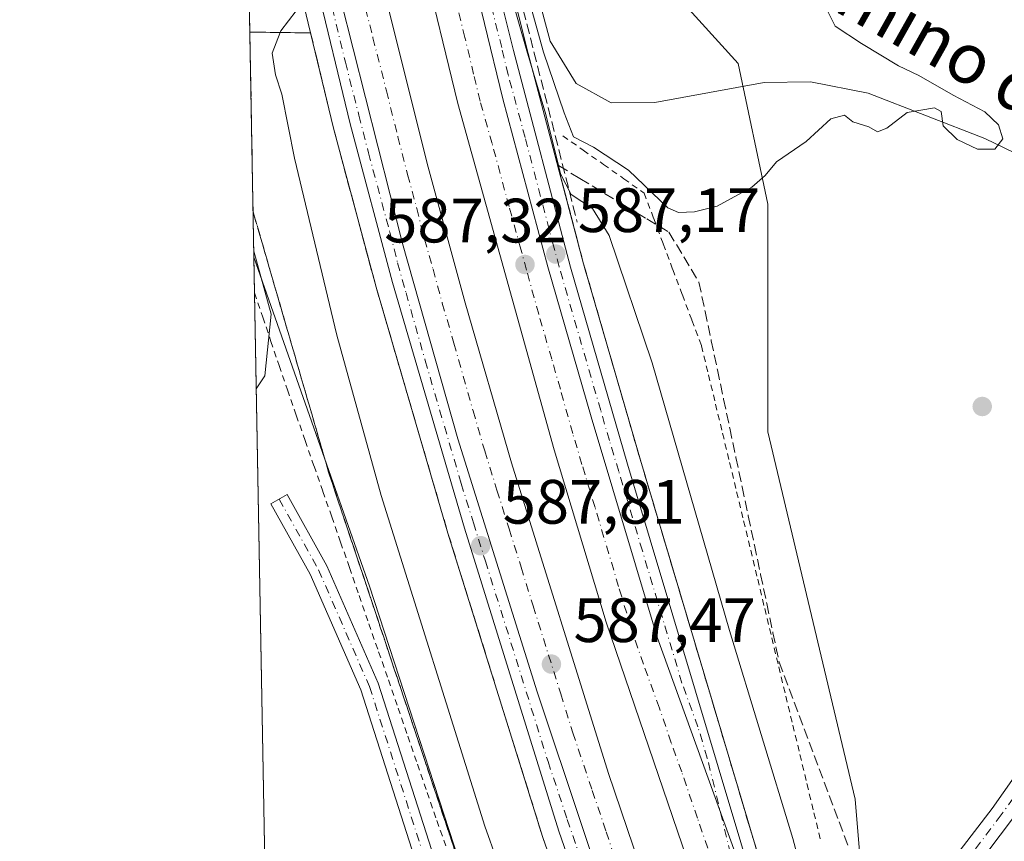
# Model space of a CAD drawing. Units: metres. Extents: x 624546 to 628001, y 4727240 to 4729616.
# Drawn here: x 624546 to 624703, y 4727380 to 4727511 of the extents above; entities that cross this region are included whole.
import ezdxf
from ezdxf.enums import TextEntityAlignment as Align

# ---------------------------------------------------------------- set-up
doc = ezdxf.new("R2010")
doc.units = ezdxf.units.M
doc.header["$MEASUREMENT"] = 0
for name, pattern in [('DGN Style 2', [1.6480167562047852, 0.988810053722871, -0.6592067024819142]), ('DGN Style 3', [2.307223458686699, 1.648016756204785, -0.6592067024819142]), ('DGN Style 4', [2.6384748266838614, 1.318413404963828, -0.6592067024819142, 0.001648016756204785, -0.6592067024819142])]:
    doc.linetypes.add(name, pattern=pattern)
for name, color, linetype, lineweight in [('Alambrada', 7, 'DGN Style 2', 0), ('Arcén (en calzada doble)', 91, 'Continuous', 13), ('Camino Cxs', 7, 'Continuous', 0), ('Camino eje', 30, 'DGN Style 4', 13), ('Carretera de calzada doble Cxs', 1, 'Continuous', 13), ('Carretera de calzada doble eje', 1, 'DGN Style 4', 0), ('Carretera de calzada única Cxs', 7, 'Continuous', 13), ('Carretera de calzada única eje', 7, 'DGN Style 4', 0), ('Comarca CxS', 21, 'Continuous', 0), ('Comunidad Autónoma CxS', 142, 'Continuous', 0), ('Corriente natural lineal', 142, 'Continuous', 13), ('Cultivos herbáceos CxS', 92, 'Continuous', 0), ('Curva de nivel normal', 30, 'Continuous', 0), ('Entidad de ámbito territorial CxS', 92, 'Continuous', 0), ('Huerta CxS', 92, 'Continuous', 0), ('Municipio CxS', 4, 'Continuous', 0), ('Núcleo urbano CxS', 7, 'Continuous', 0), ('Obra de contención lineal', 1, 'DGN Style 3', 13), ('Pista no pavimentada Cxs', 111, 'Continuous', 0), ('Pista no pavimentada eje', 91, 'DGN Style 4', 0), ('Provincia CxS', 1, 'Continuous', 0), ('Punto de cota en terreno', 7, 'Continuous', 0), ('Rótulo de punto de cota en terreno', 7, 'Continuous', 0), ('Talud superficial', 30, 'DGN Style 3', 0), ('Texto cartográfico', 7, 'Continuous', 0)]:
    doc.layers.add(name, color=color, linetype=linetype, lineweight=lineweight)
doc.styles.add('Style-Arial', font='txt')

# ---------------------------------------------------------------- blocks, each defined once
blk = doc.blocks.new('*U13')
at = {"layer": 'Núcleo urbano CxS', "color": 7, "linetype": 'Continuous', "lineweight": 0}
for points in [[(624623.5131000001, 4727672.8947, 580.0926000000036), (624631.9426999995, 4727571.156300001, 580.1000000000058), (624621.2626999998, 4727552.6073, 578.8472000000038), (624644.8701, 4727521.692299999, 578.4391000000032), (624660.6083000004, 4727504.267300001, 578.9355999999971), (624665.3457000004, 4727481.758500001, 580.0215999999928), (624665.3450999996, 4727445.361500001, 581.5816000000051), (624679.3428999997, 4727386.566500001, 583.0133999999962), (624680.3827000001, 4727373.740499999, 582.8309000000008)], [(624620.7410000004, 4727362.092700001, 582.5173000000068), (624601.6464999998, 4727420.651699999, 582.1113999999943), (624583.1530999999, 4727473.289000001, 580.2470999999932), (624577.5466999998, 4727784.6053, 579.3028999999951)]]:
    blk.add_polyline3d(points, dxfattribs=at)
blk = doc.blocks.new('5PATER')
at = {"layer": 'Huerta CxS', "linetype": 'Continuous', "lineweight": 0}
h = blk.add_hatch(color=51, dxfattribs=at)
edge = h.paths.add_edge_path()
edge.add_ellipse((0, 0), major_axis=(-0.1095731443231308, -0.1110710700762829), ratio=0.9994222409660322, start_angle=0, end_angle=360)

msp = doc.modelspace()

# ---------------------------------------------------------------- linework, layer by layer
at = {"layer": 'Alambrada', "color": 7, "linetype": 'DGN Style 2', "lineweight": 0}
for points in [[(624632.5701000001, 4727492.720100001, 583.7687000000005), (624635.8174999999, 4727490.4301, 582.1852000000072), (624639.0651000004, 4727488.140100001, 581.2773000000016), (624642.3125, 4727485.850099999, 581.3111000000063), (624645.5601000005, 4727483.5601, 580.9055999999982), (624647.0900999998, 4727479.488299999, 580.9177999999956), (624648.6201, 4727475.4167, 581.244200000001), (624650.1501000002, 4727471.345100001, 581.5555000000022), (624651.6801000005, 4727467.2733, 581.75), (624653.2100999998, 4727463.2017, 581.6926999999996), (624654.7401000002, 4727459.130100001, 581.840400000001), (624655.8640999999, 4727454.458900001, 582.0092000000004), (624656.9883000003, 4727449.787699999, 582.049199999994), (624658.1124999998, 4727445.1165, 582.2170000000042), (624659.2364999996, 4727440.4453, 582.5099999999948), (624660.3607000001, 4727435.7741, 582.6227000000072), (624661.4846999999, 4727431.1029, 582.5978000000032), (624662.6089000005, 4727426.4319, 582.5642999999982), (624663.7329000002, 4727421.760700001, 582.7829000000056), (624664.8570999998, 4727417.089500001, 582.9238000000041), (624665.9813000001, 4727412.418299999, 582.9848000000056), (624667.1052999999, 4727407.747099999, 583.001099999994), (624668.2295000004, 4727403.0759, 583.181700000001), (624669.3535000002, 4727398.4047, 583.3701000000001), (624670.4776999997, 4727393.7335, 583.5252999999939), (624671.6019000001, 4727389.0625, 583.556899999996), (624672.7259000001, 4727384.3913, 583.6165999999939), (624673.8501000004, 4727379.720100001, 583.7765000000073)], [(624583.2560999999, 4727467.569300001, 580.4092999999993), (624584.5697, 4727463.694499999, 580.7213000000047), (624585.8831000002, 4727459.819700001, 580.9530999999988), (624587.1964999996, 4727455.944900001, 581.0434999999999), (624588.5100999996, 4727452.0701, 581.2360999999946), (624589.9287, 4727448.0087, 581.3441000000021), (624591.3470999999, 4727443.947100001, 581.4698000000062), (624592.7657000005, 4727439.885700001, 581.517200000002), (624594.1842999998, 4727435.824300001, 581.7437999999966), (624595.6029000003, 4727431.762900001, 581.8880000000064), (624597.0214999998, 4727427.701500001, 581.7041999999929), (624598.4401000004, 4727423.640100001, 581.804999999993), (624599.9943000004, 4727419.142100001, 581.9152000000031), (624601.5487000003, 4727414.644300001, 581.8539000000019), (624603.1029000003, 4727410.146500001, 581.8701000000001), (624604.6571000004, 4727405.648700001, 582.1013999999996), (624606.2115000002, 4727401.150699999, 582.220100000006), (624607.7657000005, 4727396.652899999, 582.1322999999975), (624609.3201000001, 4727392.155099999, 582.3179999999993), (624610.8743000004, 4727387.657099999, 582.406099999993), (624612.4287, 4727383.159299999, 582.3341999999975), (624613.9829000002, 4727378.661499999, 582.5298000000039)]]:
    msp.add_polyline3d(points, dxfattribs=at)
at = {"layer": 'Arcén (en calzada doble)', "color": 91, "linetype": 'Continuous', "lineweight": 13}
for points in [[(624610.5426000003, 4727789.362600001, 580.404999999999), (624607.0701000001, 4727781.220100001, 580.0749999999971), (624605.8901000004, 4727776.6601, 579.9597999999969), (624605.5301000001, 4727772.340100001, 579.9658000000054), (624607.1201, 4727732.2601, 581.295299999998), (624606.2500999998, 4727662.7601, 585.2332000000024), (624606.1401000004, 4727637.3301, 586.5437999999995), (624606.6001000004, 4727622.420100001, 587.0381999999954), (624607.3201000001, 4727610.840100001, 587.2823999999965), (624609.0800999999, 4727593.840100001, 587.2054000000062), (624611.0701000001, 4727579.0701, 587.3068000000058), (624613.6001000004, 4727565.2501, 585.7183999999979), (624614.3501000004, 4727561.0601, 583.2292000000016), (624620.5701000001, 4727531.840100001, 580.8937000000005), (624622.5301000001, 4727523.890100001, 584.3928000000016), (624626.7600999996, 4727506.9101, 585.8110000000015), (624635.8701, 4727472.2601, 587.2315999999992), (624644.9801000003, 4727440.800100001, 586.7103000000062), (624668.5301000001, 4727361.6801, 586.3090999999986), (624673.3201000001, 4727346.840100001, 584.7629000000015), (624674.5462999997, 4727343.062700001, 582.1659999999974), (624676.0500999996, 4727338.4301, 581.6193000000058), (624683.0100999996, 4727318.690099999, 586.2361999999994), (624715.6851000005, 4727242.585700001, 585.0054999999993)], [(624581.7176999999, 4727552.9915, 583.3285000000033), (624590.4101, 4727516.7601, 584.0625), (624595.8701, 4727493.960100001, 587.3919000000024), (624602.6901000004, 4727468.5101, 587.6919000000053), (624614.1901000004, 4727429.1501, 587.8714000000036), (624629.3201000001, 4727380.600099999, 587.8662999999942), (624637.3201000001, 4727357.6601, 587.9468999999954), (624645.5301000001, 4727335.610099999, 585.0016999999935), (624647.0330999997, 4727331.5891, 582.8242000000029), (624647.1001000004, 4727331.4101, 582.8181000000042), (624649.8901000004, 4727324.2601, 584.7385000000068), (624656.2500999998, 4727308.0701, 587.1561999999976), (624674.5701000001, 4727265.7601, 586.6866000000009), (624685.4247000003, 4727242.032500001, 586.3787000000011)]]:
    msp.add_polyline3d(points, dxfattribs=at)
at = {"layer": 'Camino Cxs', "color": 7, "linetype": 'Continuous', "lineweight": 0}
msp.add_polyline3d([(624631.6889000004, 4727327.5011, 579.9278999999951), (624631.0390999997, 4727327.176100001, 579.9226999999955), (624628.9955000002, 4727325.504100001, 579.8513999999996), (624627.6948999995, 4727323.553500001, 579.726800000004), (624626.5585000003, 4727328.803099999, 580.3408999999956), (624618.3869000003, 4727348.8245, 582.2121999999945), (624611.0034999996, 4727370.4473, 581.7299999999959), (624600.2370999996, 4727404.0595, 581.1025999999983), (624592.1420999998, 4727422.599500001, 580.7384000000021), (624585.8645000001, 4727433.847100001, 580.3819999999978), (624588.4841, 4727435.3093, 580.5671000000002), (624594.8331000004, 4727423.933900001, 581.0950000000012), (624603.0475000005, 4727405.119899999, 581.4902000000002), (624613.8519000001, 4727371.389699999, 582.0166999999929), (624621.1996999999, 4727349.871099999, 582.2406999999948), (624627.7544999998, 4727333.6151, 580.7877000000008)], close=True, dxfattribs=at)
msp.add_polyline3d([(624627.6948999995, 4727323.553500001, 579.726800000004), (624626.5585000003, 4727328.803099999, 580.3408999999956), (624618.3869000003, 4727348.8245, 582.2121999999945), (624611.0034999996, 4727370.4473, 581.7299999999959), (624600.2370999996, 4727404.0595, 581.1025999999983), (624592.1420999998, 4727422.599500001, 580.7384000000021), (624585.8645000001, 4727433.847100001, 580.3819999999978), (624588.4841, 4727435.3093, 580.5671000000002), (624594.8331000004, 4727423.933900001, 581.0950000000012), (624603.0475000005, 4727405.119899999, 581.4902000000002), (624613.8519000001, 4727371.389699999, 582.0166999999929), (624621.1996999999, 4727349.871099999, 582.2406999999948), (624627.7544999998, 4727333.6151, 580.7877000000008), (624631.6889000004, 4727327.501, 579.9278999999951)], dxfattribs=at)
at = {"layer": 'Camino eje', "color": 30, "linetype": 'DGN Style 4', "lineweight": 13}
msp.add_polyline3d([(624587.1743000001, 4727434.578299999, 580.4352999999974), (624593.4874999998, 4727423.2667, 580.8910999999935), (624601.6423000004, 4727404.5897, 581.2100000000064), (624612.4276999999, 4727370.918500001, 581.7320000000036), (624619.7933, 4727349.347899999, 582.2125999999989), (624626.3696999997, 4727333.0383, 580.846000000005), (624631.4042999997, 4727321.333699999, 579.5668000000006)], dxfattribs=at)
at = {"layer": 'Carretera de calzada doble Cxs', "color": 1, "linetype": 'Continuous', "lineweight": 13}
for points in [[(624668.3000999996, 4727355.4301, 586.4680999999982), (624671.3201000001, 4727346.090100001, 584.9817000000039), (624663.9801000003, 4727343.3201, 585.4579999999987), (624663.0500999996, 4727345.840100001, 586.4005000000034), (624639.5100999996, 4727414.9101, 587.2363999999943), (624631.1700999998, 4727442.470100001, 587.3561999999947), (624615.7500999998, 4727497.9101, 587.449299999993), (624610.0701000001, 4727521.4301, 584.7828000000009), (624613.5768999998, 4727522.123500001, 585.3573000000034), (624617.1001000004, 4727522.8201, 585.7737000000052), (624622.9600999998, 4727498.630100001, 587.2828000000009), (624630.1700999998, 4727471.770099999, 587.2277000000031), (624637.1001000004, 4727447.7601, 587.0690000000031), (624647.6401000004, 4727412.5101, 586.8631000000023)], [(624657.4801000003, 4727340.590100001, 585.0145000000048), (624650.8901000004, 4727337.840100001, 586.590400000001), (624642.9401000004, 4727360.360099999, 587.5406999999977), (624628.4600999998, 4727403.7301, 587.7229999999981), (624615.7801000001, 4727444.2501, 587.7431999999973), (624606.9401000004, 4727475.5101, 587.607600000003), (624597.0500999996, 4727514.420100001, 587.0446999999986), (624596.2100999998, 4727518.210100001, 585.4027999999962), (624599.6001000004, 4727519.0601, 584.9994000000006), (624603.0100999996, 4727519.920100001, 584.2851999999984), (624603.6700999998, 4727517.130100001, 586.9498000000021), (624611.0000999998, 4727487.6801, 587.4410000000062), (624616.9200999998, 4727465.9801, 587.4661000000051), (624624.3501000004, 4727440.380100001, 587.4162999999971), (624639.8701, 4727390.6801, 587.3150000000023), (624648.8000999996, 4727364.3101, 587.1751999999979)]]:
    msp.add_polyline3d(points, close=True, dxfattribs=at)
for points in [[(624617.1001000004, 4727522.8201, 585.7737000000052), (624622.9600999998, 4727498.630100001, 587.2828000000009), (624630.1700999998, 4727471.770099999, 587.2277000000031), (624637.1001000004, 4727447.7601, 587.0690000000031), (624647.6401000004, 4727412.5101, 586.8631000000023), (624668.3000999996, 4727355.4301, 586.4680999999982)], [(624663.9801000003, 4727343.3201, 585.4579999999987), (624663.0500999996, 4727345.840100001, 586.4005000000034), (624639.5100999996, 4727414.9101, 587.2363999999943), (624631.1700999998, 4727442.470100001, 587.3561999999947), (624615.7500999998, 4727497.9101, 587.449299999993), (624610.0701000001, 4727521.4301, 584.7828000000009)], [(624603.0100999996, 4727519.920100001, 584.2851999999984), (624603.6700999998, 4727517.130100001, 586.9498000000021), (624611.0000999998, 4727487.6801, 587.4410000000062), (624616.9200999998, 4727465.9801, 587.4661000000051), (624624.3501000004, 4727440.380100001, 587.4162999999971), (624639.8701, 4727390.6801, 587.3150000000023), (624648.8000999996, 4727364.3101, 587.1751999999979), (624657.4801000003, 4727340.590100001, 585.0145000000048)], [(624650.8901000004, 4727337.840100001, 586.590400000001), (624642.9401000004, 4727360.360099999, 587.5406999999977), (624628.4600999998, 4727403.7301, 587.7229999999981), (624615.7801000001, 4727444.2501, 587.7431999999973), (624606.9401000004, 4727475.5101, 587.607600000003), (624597.0500999996, 4727514.420100001, 587.0446999999986), (624596.2100999998, 4727518.210100001, 585.4027999999962)]]:
    msp.add_polyline3d(points, dxfattribs=at)
at = {"layer": 'Carretera de calzada doble eje', "color": 1, "linetype": 'DGN Style 4', "lineweight": 0}
for points in [[(624656.6201, 4727376.140100001, 586.8797999999952), (624654.1001000004, 4727383.550100001, 586.9468000000053), (624651.5701000001, 4727390.940099999, 586.9694000000018), (624649.8901000004, 4727395.600099999, 587.0090000000055), (624648.0100999996, 4727401.1601, 587.0440999999992), (624645.4600999998, 4727408.1601, 587.0837999999932), (624643.5701000001, 4727413.710100001, 587.1261999999988), (624641.4801000003, 4727420.590100001, 587.1324000000022), (624637.7100999998, 4727433.2601, 587.1867000000057), (624635.6201, 4727440.1501, 587.2139000000025), (624634.1401000004, 4727445.100099999, 587.2519999999931), (624632.1700999998, 4727452.170100001, 587.244200000001), (624630.7801000001, 4727456.9801, 587.2642000000051), (624628.7100999998, 4727464.1801, 587.3242000000029), (624626.7500999998, 4727471.2401, 587.3325999999943), (624625.8501000004, 4727474.590100001, 587.3500000000058), (624623.9600999998, 4727481.4001, 587.3715999999986), (624621.2500999998, 4727491.470100001, 587.3720999999932), (624619.3501000004, 4727498.2601, 587.4051999999938), (624618.3000999996, 4727502.590100001, 587.3882000000012), (624616.8901000004, 4727508.470100001, 587.3727000000072), (624615.0100999996, 4727516.2401, 587.406099999993), (624613.5768999998, 4727522.123500001, 585.3573000000034)], [(624599.6001000004, 4727519.0601, 584.9994000000006), (624600.3501000004, 4727515.7601, 586.9897999999957), (624602.1901000004, 4727508.4101, 587.4084000000003), (624604.3501000004, 4727499.9101, 587.4382000000041), (624606.1901000004, 4727492.550100001, 587.482799999998), (624607.7301000003, 4727486.5101, 587.4928000000073), (624609.2100999998, 4727481.090100001, 587.5096999999951), (624610.4401000004, 4727476.1801, 587.5255000000034), (624611.8000999996, 4727471.360099999, 587.5454999999929), (624613.2801000001, 4727465.9301, 587.5537999999942), (624615.1401000004, 4727459.540100001, 587.5595999999932), (624618.2100999998, 4727448.710100001, 587.579899999997), (624620.0701000001, 4727442.3101, 587.574299999993), (624622.0301000001, 4727436.020099999, 587.5608999999968), (624623.9801000003, 4727429.8101, 587.5561000000016), (624625.8901000004, 4727423.690099999, 587.5476000000053), (624627.8201000001, 4727417.4901, 587.5240999999951), (624630.2801000001, 4727409.630100001, 587.508799999996), (624632.2301000003, 4727403.420100001, 587.4829000000027), (624634.1700999998, 4727397.210100001, 587.4777999999933), (624637.2600999996, 4727387.960100001, 587.4296999999933), (624639.5000999998, 4727381.360099999, 587.4486999999936), (624641.1401000004, 4727376.420100001, 587.3993000000046)]]:
    msp.add_polyline3d(points, dxfattribs=at)
at = {"layer": 'Carretera de calzada única Cxs', "color": 7, "linetype": 'Continuous', "lineweight": 13}
for points in [[(624668.3000999996, 4727355.4301, 586.4680999999982), (624647.6401000004, 4727412.5101, 586.8631000000023), (624637.1001000004, 4727447.7601, 587.0690000000031), (624630.1700999998, 4727471.770099999, 587.2277000000031), (624622.9600999998, 4727498.630100001, 587.2828000000009), (624617.1001000004, 4727522.8201, 585.7737000000052), (624618.7600999996, 4727523.1501, 585.372000000003), (624620.4200999998, 4727523.4801, 584.8962000000029), (624624.6700999998, 4727506.380100001, 586.6128999999928), (624633.8000999996, 4727471.690099999, 587.186400000006), (624642.9200999998, 4727440.1801, 586.8660999999993)], [(624650.8901000004, 4727337.840100001, 586.590400000001), (624648.0500999996, 4727336.670100001, 586.0271000000066), (624639.8901000004, 4727358.590100001, 587.7927999999956), (624631.9200999998, 4727381.4801, 587.9131000000052), (624616.8201000001, 4727429.9301, 587.9008999999933), (624605.3201000001, 4727469.2501, 587.6866000000009), (624598.5301000001, 4727494.630100001, 587.5733999999939), (624593.0701000001, 4727517.420100001, 585.077900000004), (624594.6388999998, 4727517.8148, 585.2690000000002), (624596.2100999998, 4727518.210100001, 585.4027999999962), (624597.0500999996, 4727514.420100001, 587.0446999999986), (624606.9401000004, 4727475.5101, 587.607600000003), (624615.7801000001, 4727444.2501, 587.7431999999973), (624628.4600999998, 4727403.7301, 587.7229999999981), (624642.9401000004, 4727360.360099999, 587.5406999999977)]]:
    msp.add_polyline3d(points, close=True, dxfattribs=at)
for points in [[(624617.1001000004, 4727522.8201, 585.7737000000052), (624622.9600999998, 4727498.630100001, 587.2828000000009), (624630.1700999998, 4727471.770099999, 587.2277000000031), (624637.1001000004, 4727447.7601, 587.0690000000031), (624647.6401000004, 4727412.5101, 586.8631000000023), (624668.3000999996, 4727355.4301, 586.4680999999982)], [(624620.4200999998, 4727523.4801, 584.8962000000029), (624624.6700999998, 4727506.380100001, 586.6128999999928), (624633.8000999996, 4727471.690099999, 587.186400000006), (624642.9200999998, 4727440.1801, 586.8660999999993), (624668.3000999996, 4727355.4301, 586.4680999999982)], [(624650.8901000004, 4727337.840100001, 586.590400000001), (624642.9401000004, 4727360.360099999, 587.5406999999977), (624628.4600999998, 4727403.7301, 587.7229999999981), (624615.7801000001, 4727444.2501, 587.7431999999973), (624606.9401000004, 4727475.5101, 587.607600000003), (624597.0500999996, 4727514.420100001, 587.0446999999986), (624596.2100999998, 4727518.210100001, 585.4027999999962)], [(624648.0500999996, 4727336.670100001, 586.0271000000066), (624639.8901000004, 4727358.590100001, 587.7927999999956), (624631.9200999998, 4727381.4801, 587.9131000000052), (624616.8201000001, 4727429.9301, 587.9008999999933), (624605.3201000001, 4727469.2501, 587.6866000000009), (624598.5301000001, 4727494.630100001, 587.5733999999939), (624593.0701000001, 4727517.420100001, 585.077900000004)]]:
    msp.add_polyline3d(points, dxfattribs=at)
at = {"layer": 'Carretera de calzada única eje', "color": 7, "linetype": 'DGN Style 4', "lineweight": 0}
for points in [[(624667.1700999998, 4727345.960100001, 585.8478000000032), (624655.6700999998, 4727393.140100001, 586.7033999999985), (624654.1601, 4727398.1601, 586.7063999999956), (624651.6201, 4727405.1601, 586.7510000000038), (624645.2801000001, 4727426.340100001, 586.8585000000021), (624641.5000999998, 4727439.0101, 586.9355999999971), (624640.0100999996, 4727443.970100001, 586.9829000000027), (624638.6201, 4727448.790100001, 586.9980000000069), (624634.0500999996, 4727464.540100001, 587.1290000000008), (624631.9801000003, 4727471.7401, 587.1805000000022), (624631.0800999999, 4727475.090100001, 587.1959000000061), (624626.5301000001, 4727492.4301, 587.3116000000009), (624623.8201000001, 4727502.5001, 587.1266999999935), (624622.7801000001, 4727506.8301, 587.2393000000011), (624620.6401000004, 4727515.380100001, 587.2581000000064), (624618.7600999996, 4727523.1501, 585.372000000003)], [(624594.6388999998, 4727517.8147, 585.2691000000051), (624595.0500999996, 4727515.920100001, 586.2676000000065), (624597.7801000001, 4727504.5101, 587.448000000004), (624599.9401000004, 4727496.0101, 587.5302999999985), (624601.4801000003, 4727489.9801, 587.5633999999991), (624604.8901000004, 4727477.290100001, 587.6398999999947), (624606.1401000004, 4727472.380100001, 587.6606999999931), (624607.4801000003, 4727467.5701, 587.6989999999934), (624610.5500999996, 4727456.7501, 587.7434999999969), (624616.3000999996, 4727437.090100001, 587.8102000000072), (624618.2600999996, 4727430.800100001, 587.8420999999944), (624620.1700999998, 4727424.6801, 587.8714000000036), (624622.6401000004, 4727416.8301, 587.8643000000011), (624630.1901000004, 4727392.590100001, 587.8193000000028), (624633.2801000001, 4727383.350099999, 587.8080999999949), (624634.9401000004, 4727378.4101, 587.787599999996), (624638.9200999998, 4727366.960100001, 587.7106000000058), (624640.5701000001, 4727362.0101, 587.6916999999958), (624641.4200999998, 4727359.4801, 587.6655000000028), (624643.7801000001, 4727352.800100001, 587.6266000000032), (624647.8501000004, 4727341.840100001, 587.3797999999952), (624649.4801000003, 4727337.2599, 586.422200000001)]]:
    msp.add_polyline3d(points, dxfattribs=at)
at = {"layer": 'Comarca CxS', "color": 21, "linetype": 'Continuous', "lineweight": 0, "flags": 128}
msp.add_lwpolyline([(626855.2319936213, 4727281.690546497), (624587.3500009413, 4727240.239982706), (624573.020341309, 4728035.945412815), (624565.4558100294, 4728455.992976408), (624554.7627751336, 4729049.761855083), (624545.690000942, 4729553.559982681), (625201.3103000004, 4729565.547), (627536.3823403061, 4729608.239926958), (627958.080000967, 4729615.94998268), (627961.034409669, 4729456.302873542), (627966.308008715, 4729171.333890948), (627969.5469823345, 4728996.309773885), (627976.4150270935, 4728625.181876188), (628000.8900009674, 4727302.629982705), (627612.7415000006, 4727295.535800001)], close=True, dxfattribs=at)
at = {"layer": 'Comunidad Autónoma CxS', "color": 142, "linetype": 'Continuous', "lineweight": 0, "flags": 128}
msp.add_lwpolyline([(626855.2319936213, 4727281.690546497), (624587.3500009413, 4727240.239982706), (624573.020341309, 4728035.945412815), (624565.4558100294, 4728455.992976408), (624554.7627751336, 4729049.761855083), (624545.690000942, 4729553.559982681), (625201.3103000004, 4729565.547), (627536.3823403061, 4729608.239926958), (627958.080000967, 4729615.94998268), (627961.034409669, 4729456.302873542), (627966.308008715, 4729171.333890948), (627969.5469823345, 4728996.309773885), (627976.4150270935, 4728625.181876188), (628000.8900009674, 4727302.629982705), (627612.7415000006, 4727295.535800001)], close=True, dxfattribs=at)
at = {"layer": 'Corriente natural lineal', "color": 142, "linetype": 'Continuous', "lineweight": 13}
msp.add_polyline3d([(624752.4045000002, 4727462.7258, 581.3793000000006), (624741.3701, 4727468.6501, 581.258799999996), (624728.9501, 4727477.100099999, 581.1187000000064), (624714.1901000004, 4727485.440099999, 580.5204999999987), (624700.0601000005, 4727492.280099999, 580.1034000000072), (624681.3901000004, 4727499.540100001, 579.4282999999997), (624672.2001, 4727501.350099999, 579.6591999999946), (624664.7401000002, 4727501.2601, 579.6437000000005), (624647.3000999996, 4727498.0601, 579.6912000000011), (624640.2701000003, 4727497.9801, 579.4832000000024), (624634.6901000004, 4727501.110099999, 580.7323000000034), (624630.5601000005, 4727507.880100001, 581.3562999999995), (624626.3201000001, 4727523.600099999, 579.5866999999998), (624622.1201, 4727536.340100001, 577.8834000000061), (624619.7023999998, 4727540.626599999, 577.9940999999963)], dxfattribs=at)
at = {"layer": 'Cultivos herbáceos CxS', "color": 92, "linetype": 'Continuous', "lineweight": 0, "extrusion": (0.0004436465881896938, -0.02463616879716593, 0.9996963850913448), "elevation": -115609.6648186983, "flags": 128}
msp.add_lwpolyline([(709600.149264883, 4714038.208642954), (709600.149264883, 4714043.931007683)], dxfattribs=at)
at = {"layer": 'Cultivos herbáceos CxS', "color": 92, "linetype": 'Continuous', "lineweight": 0, "extrusion": (-0.0006450386379040514, 0.03581735446256114, 0.9993581445330092), "elevation": 169502.2350629008, "flags": 128}
msp.add_lwpolyline([(-709605.67122583, -4712301.385350685), (-709605.6712258301, -4712407.344728883)], dxfattribs=at)
at = {"layer": 'Cultivos herbáceos CxS', "color": 92, "linetype": 'Continuous', "lineweight": 0}
for points in [[(624875.6303000003, 4727264.164100001, 592.7317000000039), (624845.8425000003, 4727268.654300001, 592.016499999998), (624830.8623000003, 4727271.801300001, 591.4039000000049), (624799.7216999996, 4727278.3431, 590.6925000000047), (624782.7437000005, 4727274.6501, 591.3813999999984), (624740.4380999999, 4727287.099099999, 589.2851999999984), (624721.3108999999, 4727291.2347, 588.4232000000047), (624701.6376999998, 4727300.790300001, 586.3801999999996), (624690.3964999998, 4727337.326400001, 581.9524999999994), (624689.4845000004, 4727364.638499999, 582.0380000000005), (624680.3827000001, 4727373.740499999, 582.8309000000008), (624679.3428999997, 4727386.566500001, 583.0133999999962), (624665.3450999996, 4727445.361500001, 581.5816000000051), (624665.3457000004, 4727481.758500001, 580.0215999999928), (624660.6083000004, 4727504.267300001, 578.9355999999971), (624644.8701, 4727521.692299999, 578.4391000000032), (624621.2626999998, 4727552.6073, 578.8472000000038), (624631.9426999995, 4727571.156300001, 580.1000000000058), (624623.5131000001, 4727672.8947, 580.0926000000036), (624637.3510999996, 4727666.7293, 580.6539000000049), (624731.4451000001, 4727608.941500001, 583.974000000002), (624731.4534999998, 4727608.9363, 583.9741000000067), (624847.5213000001, 4727537.850299999, 587.863200000007), (624945.3141000001, 4727477.1393, 591.2706000000035)], [(624637.3510999996, 4727666.7293, 580.6539000000049), (624623.5131000001, 4727672.8947, 580.0926000000036), (624631.9426999995, 4727571.156300001, 580.1000000000058), (624621.2626999998, 4727552.6073, 578.8472000000038), (624644.8701, 4727521.692299999, 578.4391000000032), (624660.6083000004, 4727504.267300001, 578.9355999999971), (624665.3457000004, 4727481.758500001, 580.0215999999928), (624665.3450999996, 4727445.361500001, 581.5816000000051), (624679.3428999997, 4727386.566500001, 583.0133999999962), (624680.3827000001, 4727373.740499999, 582.8309000000008), (624689.4845000004, 4727364.638499999, 582.0380000000005), (624690.3964999998, 4727337.326400001, 581.9524999999994), (624701.6376999998, 4727300.790300001, 586.3801999999996), (624721.3108999999, 4727291.2347, 588.4232000000047), (624740.4380999999, 4727287.099099999, 589.2851999999984)], [(624583.1530999999, 4727473.289000001, 580.2470999999932), (624601.6464999998, 4727420.651699999, 582.1113999999943), (624620.7410000004, 4727362.092700001, 582.5173000000068), (624619.1423000004, 4727344.8632, 582.3074000000051)]]:
    msp.add_polyline3d(points, dxfattribs=at)
msp.add_polyline3d([(624619.1423000004, 4727344.8632, 582.3074000000051), (624585.1627000002, 4727361.6951, 583.9018999999971), (624583.1530999999, 4727473.289000001, 580.2470999999932), (624601.6464999998, 4727420.651699999, 582.1113999999943), (624620.7410000004, 4727362.092700001, 582.5173000000068)], close=True, dxfattribs=at)
at = {"layer": 'Curva de nivel normal', "color": 30, "linetype": 'Continuous', "lineweight": 0, "flags": 128}
for points, elevation in [([(624621.3219, 4727523.656199999), (624621.3239000002, 4727523.652100001), (624622.5700000003, 4727521.040100001), (624626.7800000003, 4727506.290100001), (624629.8499999996, 4727496.120100001), (624631.8738000002, 4727487.9475), (624632.2000000002, 4727486.630100001), (624633.8799999999, 4727483.3101), (624637.2999999998, 4727481.090100001), (624639.9699999997, 4727476.780099999), (624646.8700000001, 4727456.380100001), (624659.2199999997, 4727413.550100001), (624669.3300000001, 4727380.300100001), (624674.7000000002, 4727360.360099999), (624675.6600000003, 4727352.520099999), (624673.5300000003, 4727347.710100001), (624673.1320000002, 4727347.431100001), (624671.0998999998, 4727346.006999999)], 585), ([(624624.9699999997, 4727522.2401), (624629.4600000001, 4727506.100099999), (624632.7599999999, 4727496.380100001), (624634.2800000003, 4727492.540100001), (624637.4600000001, 4727490.920100001), (624643.0599999997, 4727487.2401), (624649.3600000005, 4727481.1801), (624651.04, 4727480.4301), (624653.6200000001, 4727480.5801), (624657.2300000006, 4727481.450099999), (624662.8099999997, 4727484.520099999), (624664.9500000002, 4727486.350099999), (624666.7199999997, 4727488.540100001), (624671.5, 4727491.8101), (624675.4299999997, 4727495.420100001), (624677.6100000005, 4727496.020099999), (624678.9699999997, 4727494.960100001), (624681.5199999996, 4727494.1601), (624682.8700000001, 4727493.360099999), (624684.3600000005, 4727493.9301), (624687.6100000005, 4727496.440099999), (624692.0199999996, 4727497.170100001), (624693.0499999998, 4727496.630100001), (624693.3799999999, 4727494.3201), (624695.6399999997, 4727492.1501), (624698.9100000003, 4727490.600099999), (624701.6500000004, 4727490.5701), (624702.9199999999, 4727492.220100001), (624702.2400000002, 4727494.5001), (624700.04, 4727496.550100001), (624695, 4727499.220100001), (624689.5099999999, 4727502.350099999), (624686.2599999999, 4727503.920100001), (624680.3300000001, 4727507.5001), (624676.1200000001, 4727510.270099999), (624674.3799999999, 4727513.780099999)], 580), ([(624592.7999999998, 4727517.350099999), (624591.1299999999, 4727514.290100001), (624587.4699999997, 4727509.4901), (624587.3751999997, 4727509.2479), (624586.0800000001, 4727505.940099999), (624586.5800000001, 4727502.450099999), (624587.6100000005, 4727499.390100001), (624589.6399999997, 4727489.140100001), (624596.4199999999, 4727460.840100001), (624603.5199999996, 4727435.170100001), (624620.0899999999, 4727382.270099999), (624625.9800000006, 4727365.630100001), (624629.9900000002, 4727353.6501), (624632.75, 4727347.440099999), (624635.04, 4727344.3201), (624635.3399999999, 4727342.1801), (624636.3600000005, 4727340.3201), (624639.1967000002, 4727339.092499999), (624642.5300000003, 4727337.6501), (624647.3300000001, 4727337.4301), (624648.5805000003, 4727336.889900001)], 585), ([(624583.5325999996, 4727452.2171), (624584.8899999997, 4727454.340100001), (624585.9100000003, 4727464.170100001), (624583.1353000002, 4727474.2775)], 580)]:
    msp.add_lwpolyline(points, dxfattribs=dict(at, elevation=elevation))
at = {"layer": 'Entidad de ámbito territorial CxS', "color": 92, "linetype": 'Continuous', "lineweight": 0, "flags": 128}
msp.add_lwpolyline([(626855.2319936213, 4727281.690546497), (624587.3500009413, 4727240.239982706), (624573.020341309, 4728035.945412815)], dxfattribs=at)
at = {"layer": 'Municipio CxS', "color": 4, "linetype": 'Continuous', "lineweight": 0, "flags": 128}
msp.add_lwpolyline([(626855.2319936213, 4727281.690546497), (624587.3500009413, 4727240.239982706), (624573.020341309, 4728035.945412815), (624565.4558100294, 4728455.992976408), (624565.5630000001, 4728456.022000001), (624671.6209999997, 4728489.868000001), (624713.7450000012, 4728503.311000002), (624724.7549999994, 4728510.080999999), (624746.886000001, 4728539.081000002), (624753.238000001, 4728548.4), (624761.3310000009, 4728560.275), (624792.2490000003, 4728602.933000001), (624805.2740000008, 4728622.742000001), (624821.3760000007, 4728647.227999999), (624844.0349999999, 4728690.459000001), (624858.339999999, 4728713.175)], dxfattribs=at)
at = {"layer": 'Núcleo urbano CxS', "color": 7, "linetype": 'Continuous', "lineweight": 0, "extrusion": (-0.000364760147068729, 0.02025483423050679, 0.9997947832632105), "elevation": 96106.49277868238, "flags": 128}
msp.add_lwpolyline([(-709603.025349601, -4714481.43896729), (-709603.0253496012, -4714523.50111663)], dxfattribs=at)
at = {"layer": 'Núcleo urbano CxS', "color": 7, "linetype": 'Continuous', "lineweight": 0}
for points in [[(624637.3510999996, 4727666.7293, 580.6539000000049), (624623.5131000001, 4727672.8947, 580.0926000000036), (624631.9426999995, 4727571.156300001, 580.1000000000058), (624621.2626999998, 4727552.6073, 578.8472000000038), (624644.8701, 4727521.692299999, 578.4391000000032), (624660.6083000004, 4727504.267300001, 578.9355999999971), (624665.3457000004, 4727481.758500001, 580.0215999999928), (624665.3450999996, 4727445.361500001, 581.5816000000051), (624679.3428999997, 4727386.566500001, 583.0133999999962), (624680.3827000001, 4727373.740499999, 582.8309000000008), (624689.4845000004, 4727364.638499999, 582.0380000000005), (624690.3964999998, 4727337.326400001, 581.9524999999994), (624701.6376999998, 4727300.790300001, 586.3801999999996), (624721.3108999999, 4727291.2347, 588.4232000000047), (624740.4380999999, 4727287.099099999, 589.2851999999984)], [(624583.1530999999, 4727473.289000001, 580.2470999999932), (624601.6464999998, 4727420.651699999, 582.1113999999943), (624620.7410000004, 4727362.092700001, 582.5173000000068), (624619.1423000004, 4727344.8632, 582.3074000000051)]]:
    msp.add_polyline3d(points, dxfattribs=at)
at = {"layer": 'Obra de contención lineal', "color": 1, "linetype": 'DGN Style 3', "lineweight": 13, "extrusion": (-0.0147047515902159, 0.05787031271084425, 0.9982158069212385), "elevation": 264980.9733714502, "flags": 128}
msp.add_lwpolyline([(-1769643.651467638, -4420156.658932358), (-1769643.651467638, -4420110.001224112)], dxfattribs=at)
at = {"layer": 'Pista no pavimentada Cxs', "color": 111, "linetype": 'Continuous', "lineweight": 0}
for points in [[(624675.0714999996, 4727345.7489, 583.3016000000061), (624676.9271000001, 4727346.497500001, 582.7035999999935), (624679.0635000002, 4727347.797900001, 582.2309999999999), (624681.2651000004, 4727349.303500001, 581.622199999998), (624683.1766999997, 4727351.454100001, 581.2382999999973), (624685.6973000001, 4727356.747300001, 581.3478000000032), (624690.4804999996, 4727367.908299999, 582.1984999999986), (624693.4254999999, 4727373.262700001, 582.4927000000025), (624696.1331000002, 4727378.407299999, 582.8261999999959), (624701.2301000003, 4727385.113500001, 583.1729999999952), (624736.1397000002, 4727434.833500001, 583.4428999999947), (624763.9254999999, 4727473.733700001, 583.2256999999954), (624797.7918999996, 4727521.093499999, 585.8812999999936), (624816.8295, 4727547.799100001, 587.327900000004), (624819.6392999999, 4727551.931299999, 587.484700000001), (624819.9599000001, 4727553.5407, 587.5295000000042), (624819.5692999996, 4727555.688300001, 587.5417000000016), (624818.5280999999, 4727558.161499999, 587.5212000000029), (624817.3567000005, 4727560.3091, 587.4988000000012), (624815.8491000002, 4727562.6997, 587.4487999999983)], [(624696.1331000002, 4727378.407299999, 582.8261999999959), (624701.2301000003, 4727385.113500001, 583.1729999999952), (624736.1397000002, 4727434.833500001, 583.4428999999947), (624763.9254999999, 4727473.733700001, 583.2256999999954), (624797.7918999996, 4727521.093499999, 585.8812999999936), (624816.8295, 4727547.799100001, 587.327900000004), (624819.6392999999, 4727551.931299999, 587.484700000001), (624819.9599000001, 4727553.5407, 587.5295000000042), (624819.5692999996, 4727555.688300001, 587.5417000000016), (624818.5280999999, 4727558.161499999, 587.5212000000029), (624817.3567000005, 4727560.3091, 587.4988000000012), (624815.8491000002, 4727562.6997, 587.4487999999983), (624835.5038999999, 4727550.4659, 588.0476000000053), (624826.5329, 4727551.002699999, 587.704899999997), (624824.0598999998, 4727550.5471, 587.6113000000041), (624819.7840999998, 4727545.741900001, 587.2932000000001), (624800.7216999996, 4727519.001700001, 585.8944000000047), (624766.8545000004, 4727471.640500001, 583.3209999999963), (624739.0777000004, 4727432.752900001, 583.5390999999945), (624704.1372999996, 4727382.9893, 583.1638999999996), (624699.1799, 4727376.466499999, 582.6646000000037)], [(624835.5038999999, 4727550.4659, 588.0476000000053), (624826.5329, 4727551.002699999, 587.704899999997), (624824.0598999998, 4727550.5471, 587.6113000000041), (624819.7840999998, 4727545.741900001, 587.2932000000001), (624800.7216999996, 4727519.001700001, 585.8944000000047), (624766.8545000004, 4727471.640500001, 583.3209999999963), (624739.0777000004, 4727432.752900001, 583.5390999999945), (624704.1372999996, 4727382.9893, 583.1638999999996), (624699.1799, 4727376.466499999, 582.6646000000037), (624696.5959000001, 4727371.556700001, 582.2508999999991), (624693.7198999999, 4727366.3279, 581.8904999999941), (624688.9782999996, 4727355.263900001, 581.2890000000043), (624686.2071000002, 4727349.444499999, 581.2415999999939), (624683.8855, 4727346.832699999, 581.0788999999932), (624680.8117000004, 4727343.7589, 581.1290000000008), (624678.9052999998, 4727342.4879, 581.1157999999997), (624676.7588999998, 4727341.5515, 581.4401000000071)]]:
    msp.add_polyline3d(points, dxfattribs=at)
at = {"layer": 'Pista no pavimentada eje', "color": 91, "linetype": 'DGN Style 4', "lineweight": 0}
msp.add_polyline3d([(624826.4020999996, 4727560.3573, 587.8491999999969), (624822.8047000002, 4727553.3851, 587.6763999999966), (624818.3066999996, 4727546.770500001, 587.3417999999947), (624799.2566999998, 4727520.047499999, 585.8989000000003), (624765.3901000004, 4727472.687100001, 583.3046999999933), (624737.6086999997, 4727433.793299999, 583.4277000000002), (624702.6836999999, 4727384.0515, 583.0717000000004), (624697.6564999997, 4727377.436899999, 582.5681000000042), (624695.0107000005, 4727372.409700001, 582.3242000000029), (624692.1003000002, 4727367.118100001, 581.8650000000052), (624687.3377, 4727356.0055, 581.2109999999957), (624684.6919, 4727350.449300001, 581.2027999999991), (624682.5752999998, 4727348.0681, 581.0149999999994), (624680.3198999995, 4727345.8125, 581.4888999999966), (624677.7944999998, 4727344.413899999, 581.732600000003), (624675.9215000002, 4727343.6347, 582.0360999999976)], dxfattribs=at)
at = {"layer": 'Provincia CxS', "color": 1, "linetype": 'Continuous', "lineweight": 0, "flags": 128}
msp.add_lwpolyline([(626855.2319936213, 4727281.690546497), (624587.3500009413, 4727240.239982706), (624573.020341309, 4728035.945412815), (624565.4558100294, 4728455.992976408), (624554.7627751336, 4729049.761855083), (624545.690000942, 4729553.559982681), (625201.3103000004, 4729565.547), (627536.3823403061, 4729608.239926958), (627958.080000967, 4729615.94998268), (627961.034409669, 4729456.302873542), (627966.308008715, 4729171.333890948), (627969.5469823345, 4728996.309773885), (627976.4150270935, 4728625.181876188), (628000.8900009674, 4727302.629982705), (627612.7415000006, 4727295.535800001)], close=True, dxfattribs=at)
at = {"layer": 'Talud superficial', "color": 30, "linetype": 'DGN Style 3', "lineweight": 0}
for points in [[(624615.9100000003, 4727376.530099999, 583.0023999999976), (624614.4199999999, 4727380.9801, 582.9220000000059), (624612.9400000004, 4727385.440099999, 582.8055000000022), (624611.4500000002, 4727389.890100001, 582.8505000000005), (624609.9600000001, 4727394.350099999, 582.8246999999974), (624608.4800000006, 4727398.800100001, 582.7116999999998), (624606.9900000002, 4727403.2601, 582.6938999999984), (624605.5, 4727407.710100001, 582.5877000000038), (624604.0199999996, 4727412.170100001, 582.4244999999937), (624602.5300000003, 4727416.620100001, 582.3178999999947), (624601.0499999998, 4727421.0801, 582.5390000000043), (624599.5599999997, 4727425.530099999, 582.4195999999939), (624598.0700000003, 4727429.9901, 582.392399999997), (624596.5899999999, 4727434.440099999, 582.4986000000063), (624595.0999999996, 4727438.9001, 582.3941000000051), (624593.7400000002, 4727443.5801, 582.3000999999931), (624592.3899999997, 4727448.2501, 582.1352000000043), (624591.0300000003, 4727452.9301, 582.1631999999954), (624589.6799999997, 4727457.600099999, 582.0558000000019), (624588.3200000003, 4727462.280099999, 581.9263999999966), (624586.9699999997, 4727466.950099999, 581.8842000000004), (624585.6100000005, 4727471.630100001, 581.8271999999997), (624584.2599999999, 4727476.300100001, 581.673299999995), (624583.0220999997, 4727480.559800001, 581.5442999999941), (624582.5049000002, 4727509.280099999, 583.3310000000056), (624584.6799999997, 4727509.280099999, 584.3099999999977), (624587.3751999997, 4727509.2479, 585.5308999999979), (624592.2199999997, 4727509.190099999, 587.2265000000043), (624593.1399999997, 4727505.380100001, 587.2802999999985), (624595.8700000001, 4727493.960100001, 587.3917999999976), (624597.0099999999, 4727489.720100001, 587.5219999999972), (624598.1399999997, 4727485.4801, 587.5583000000044), (624599.2800000003, 4727481.2301, 587.4982000000019), (624600.4199999999, 4727476.9901, 587.4833000000071), (624601.5499999998, 4727472.7501, 587.5727000000043), (624602.6900000004, 4727468.5101, 587.6919000000053), (624603.9699999997, 4727464.140100001, 587.6542999999947), (624605.25, 4727459.7601, 587.6371000000072), (624606.5199999996, 4727455.390100001, 587.7094999999972), (624610.3600000005, 4727442.270099999, 587.7522000000026), (624611.6299999999, 4727437.9001, 587.8179999999993), (624612.9100000003, 4727433.520099999, 587.9250000000029), (624614.1900000004, 4727429.1501, 587.8712999999989), (624615.5700000003, 4727424.7401, 587.8772000000026), (624616.9400000004, 4727420.3201, 587.9918000000034), (624618.3200000003, 4727415.9101, 587.9903000000049), (624619.6900000004, 4727411.5001, 587.8793000000006), (624621.0700000003, 4727407.0801, 587.8709999999992), (624622.4400000004, 4727402.670100001, 588.0173000000068), (624623.8200000003, 4727398.2501, 587.8816999999982), (624625.1900000004, 4727393.840100001, 587.8105999999971), (624626.5700000003, 4727389.4301, 587.9164000000019), (624627.9400000004, 4727385.0101, 588.0295000000042), (624629.3200000003, 4727380.600099999, 587.8662999999942), (624632.5199999996, 4727371.420100001, 588.065300000002)], [(624592.2199999997, 4727509.190099999, 586.4171999999963), (624587.3751999997, 4727509.2479, 584.3266000000004), (624584.6799999997, 4727509.280099999, 583.1125000000029), (624582.5049000002, 4727509.280099999, 582.1416999999929)], [(624592.2199999997, 4727509.190099999, 586.4171999999963), (624593.1399999997, 4727505.380100001, 586.9051999999938), (624595.8700000001, 4727493.960100001, 587.050700000007), (624597.0099999999, 4727489.720100001, 587.2436000000016), (624598.1399999997, 4727485.4801, 587.3178000000044), (624599.2800000003, 4727481.2301, 587.2592000000004), (624600.4199999999, 4727476.9901, 587.2443000000058), (624601.5499999998, 4727472.7501, 587.3638999999966), (624602.6900000004, 4727468.5101, 587.4863999999943), (624603.9699999997, 4727464.140100001, 587.4305000000022), (624605.25, 4727459.7601, 587.4438999999984), (624606.5199999996, 4727455.390100001, 587.5592000000033), (624610.3600000005, 4727442.270099999, 587.5611999999965), (624611.6299999999, 4727437.9001, 587.6177000000025), (624612.9100000003, 4727433.520099999, 587.722099999999), (624614.1900000004, 4727429.1501, 587.6490000000049), (624615.5700000003, 4727424.7401, 587.6245999999956), (624616.9400000004, 4727420.3201, 587.7546000000002), (624618.3200000003, 4727415.9101, 587.7777999999962), (624619.6900000004, 4727411.5001, 587.6739999999991), (624621.0700000003, 4727407.0801, 587.7266999999993), (624622.4400000004, 4727402.670100001, 587.8755999999995), (624623.8200000003, 4727398.2501, 587.6956999999966), (624625.1900000004, 4727393.840100001, 587.6083000000071), (624626.5700000003, 4727389.4301, 587.7295000000013), (624627.9400000004, 4727385.0101, 587.8499000000012), (624629.3200000003, 4727380.600099999, 587.7001000000018), (624632.5199999996, 4727371.420100001, 587.7446000000054)], [(624664.3700000001, 4727375.640100001, 586.4066000000021), (624662.9900000002, 4727380.300100001, 586.5111999999936), (624661.5999999996, 4727384.950099999, 586.5546000000032), (624660.2199999997, 4727389.600099999, 586.4611000000004), (624658.8300000001, 4727394.2601, 586.4146999999939), (624657.4500000002, 4727398.9101, 586.5188000000053), (624656.0599999997, 4727403.5701, 586.4777999999933), (624654.6799999997, 4727408.220100001, 586.4293999999937), (624653.29, 4727412.880100001, 586.4888000000064), (624651.9100000003, 4727417.530099999, 586.5700999999972), (624650.5199999996, 4727422.1801, 586.5696999999927), (624649.1399999997, 4727426.840100001, 586.5841999999975), (624647.75, 4727431.4901, 586.648000000001), (624646.3700000001, 4727436.1501, 586.6981999999989), (624644.9800000006, 4727440.800100001, 586.7103000000062), (624641.0800000001, 4727454.280099999, 586.8114999999962), (624639.7699999996, 4727458.780099999, 586.8095999999932), (624635.8700000001, 4727472.2601, 587.2315999999992), (624634.8300000001, 4727476.200099999, 586.8643000000011), (624633.7999999998, 4727480.1501, 586.5669000000053), (624632.7599999999, 4727484.090100001, 586.4235999999946), (624631.7199999997, 4727488.040100001, 585.8953000000038), (624631.8738000002, 4727487.9475, 585.8763999999937), (624635.29, 4727485.890100001, 583.9977999999974), (624642.4100000003, 4727481.590100001, 582.2629000000015), (624645.9800000006, 4727479.440099999, 581.4155000000028), (624649.54, 4727477.290100001, 580.7437000000064), (624654.3399999999, 4727469.290100001, 581.0270000000019), (624655.3300000001, 4727464.620100001, 581.2970000000059), (624656.3099999997, 4727459.940099999, 581.4759999999952), (624657.2999999998, 4727455.270099999, 581.575800000006), (624658.2800000003, 4727450.590100001, 581.7660999999935), (624659.2699999996, 4727445.920100001, 582.0316000000021), (624660.25, 4727441.2401, 582.297900000005), (624661.2400000002, 4727436.5701, 582.3965999999928), (624662.2199999997, 4727431.890100001, 582.3607000000047), (624663.2100000001, 4727427.220100001, 582.4807000000001), (624664.1900000004, 4727422.540100001, 582.7026000000042), (624665.1799999997, 4727417.870100001, 582.8410000000003), (624666.1600000003, 4727413.190099999, 582.9131000000052), (624667.1500000004, 4727408.520099999, 582.9468000000053), (624668.75, 4727404.2501, 583.0795999999973), (624670.3499999996, 4727399.9901, 583.198900000003), (624671.9500000002, 4727395.720100001, 583.1499999999943), (624673.5499999998, 4727391.460100001, 583.1394), (624675.1600000003, 4727387.190099999, 583.2314000000042), (624676.7599999999, 4727382.9301, 583.2375999999931), (624678.3600000005, 4727378.6601, 582.9839000000065)], [(624631.7199999997, 4727488.040100001, 586.7360999999946), (624631.8738000002, 4727487.9475, 586.7623000000021), (624635.29, 4727485.890100001, 584.4817999999941), (624642.4100000003, 4727481.590100001, 581.936400000006), (624645.9800000006, 4727479.440099999, 581.4777000000031), (624649.54, 4727477.290100001, 580.8078999999998), (624654.3399999999, 4727469.290100001, 580.9082000000053), (624655.3300000001, 4727464.620100001, 581.2796999999991), (624656.3099999997, 4727459.940099999, 581.5381999999954), (624657.2999999998, 4727455.270099999, 581.6119000000035), (624658.2800000003, 4727450.590100001, 581.7825000000012), (624659.2699999996, 4727445.920100001, 582.0764000000054), (624660.25, 4727441.2401, 582.366200000004), (624661.2400000002, 4727436.5701, 582.418399999995), (624662.2199999997, 4727431.890100001, 582.3488000000071), (624663.2100000001, 4727427.220100001, 582.4576999999991), (624664.1900000004, 4727422.540100001, 582.6875), (624665.1799999997, 4727417.870100001, 582.8675999999978), (624666.1600000003, 4727413.190099999, 582.8766000000032), (624667.1500000004, 4727408.520099999, 582.8941000000051), (624668.75, 4727404.2501, 583.0185000000056), (624670.3499999996, 4727399.9901, 583.1368999999977), (624671.9500000002, 4727395.720100001, 583.1312999999936), (624673.5499999998, 4727391.460100001, 583.2023999999947), (624675.1600000003, 4727387.190099999, 583.2214999999997), (624676.7599999999, 4727382.9301, 583.171100000007), (624678.3600000005, 4727378.6601, 583.0525000000052)], [(624631.7199999997, 4727488.040100001, 586.7360999999946), (624632.7599999999, 4727484.090100001, 586.9576999999991), (624633.7999999998, 4727480.1501, 586.6137000000017), (624634.8300000001, 4727476.200099999, 586.7682999999961), (624635.8700000001, 4727472.2601, 586.9502000000066), (624639.7699999996, 4727458.780099999, 586.819399999993), (624641.0800000001, 4727454.280099999, 586.8004999999976), (624644.9800000006, 4727440.800100001, 586.7002999999969), (624646.3700000001, 4727436.1501, 586.6652000000031), (624647.75, 4727431.4901, 586.6315999999933), (624649.1399999997, 4727426.840100001, 586.5500999999931), (624650.5199999996, 4727422.1801, 586.5635000000038), (624651.9100000003, 4727417.530099999, 586.5899000000063), (624653.29, 4727412.880100001, 586.540399999998), (624654.6799999997, 4727408.220100001, 586.460699999996), (624656.0599999997, 4727403.5701, 586.4783000000025), (624657.4500000002, 4727398.9101, 586.4781999999977), (624658.8300000001, 4727394.2601, 586.4260000000068), (624660.2199999997, 4727389.600099999, 586.442200000005), (624661.5999999996, 4727384.950099999, 586.4787000000069), (624662.9900000002, 4727380.300100001, 586.4519), (624664.3700000001, 4727375.640100001, 586.4184999999999)], [(624583.0220999997, 4727480.559599999, 580.9907999999997), (624584.2599999999, 4727476.300100001, 581.1100000000006), (624585.6100000005, 4727471.630100001, 581.2758999999933), (624586.9699999997, 4727466.950099999, 581.3399000000063), (624588.3200000003, 4727462.280099999, 581.2948999999935), (624589.6799999997, 4727457.600099999, 581.4501000000018), (624591.0300000003, 4727452.9301, 581.5451999999932), (624592.3899999997, 4727448.2501, 581.4636000000028), (624593.7400000002, 4727443.5801, 581.7029999999941), (624595.0999999996, 4727438.9001, 581.8113000000012), (624596.5899999999, 4727434.440099999, 581.9474000000046), (624598.0700000003, 4727429.9901, 581.9744999999966), (624599.5599999997, 4727425.530099999, 582.0283999999956), (624601.0499999998, 4727421.0801, 582.0037000000011), (624602.5300000003, 4727416.620100001, 581.8025999999954), (624604.0199999996, 4727412.170100001, 581.8947999999946), (624605.5, 4727407.710100001, 581.9425000000047), (624606.9900000002, 4727403.2601, 581.9671999999991), (624608.4800000006, 4727398.800100001, 582.002800000002), (624609.9600000001, 4727394.350099999, 582.0874999999943), (624611.4500000002, 4727389.890100001, 582.1533000000054), (624612.9400000004, 4727385.440099999, 582.2508999999991), (624614.4199999999, 4727380.9801, 582.4128000000055), (624615.9100000003, 4727376.530099999, 582.516300000003)]]:
    msp.add_polyline3d(points, dxfattribs=at)

# ---------------------------------------------------------------- block references
at = {"layer": 'Núcleo urbano CxS', "color": 7, "linetype": 'Continuous', "lineweight": 0}
msp.add_blockref('*U13', (0, 0), dxfattribs=at)
at = {"layer": 'Punto de cota en terreno', "color": 7, "linetype": 'Continuous', "lineweight": 0, "xscale": 10, "yscale": 10, "zscale": 10}
for p in [(624631.4400000004, 4727473.789999999, 587.1699999999983), (624626.5099999999, 4727472.130000001, 587.320000000007), (624699.6399999997, 4727449.41, 582.779999999999), (624619.4199999999, 4727427.130000001, 587.8099999999977), (624630.7400000002, 4727408.189999999, 587.4700000000012)]:
    msp.add_blockref('5PATER', p, dxfattribs=at)

# ---------------------------------------------------------------- texts
at = {"layer": 'Rótulo de punto de cota en terreno', "color": 7, "linetype": 'Continuous', "lineweight": 0, "style": 'Style-Arial'}
for s, p in [('587,17', (624634.9677999998, 4727477.3178)), ('587,32', (624603.9972000001, 4727475.6578)), ('587,81', (624622.9478000002, 4727430.6578)), ('587,47', (624634.2677999996, 4727411.717800001))]:
    msp.add_text(s, height=7.000000000000002, dxfattribs=at).set_placement(p)
at = {"layer": 'Texto cartográfico', "color": 7, "linetype": 'Continuous', "lineweight": 0, "style": 'Style-Arial'}
msp.add_text('El Camino de Salinas', height=8, rotation=330.6331952269736, dxfattribs=at).set_placement((624701.8599625835, 4727502.713847143), align=Align.MIDDLE_CENTER)

doc.saveas('drawing.dxf')
